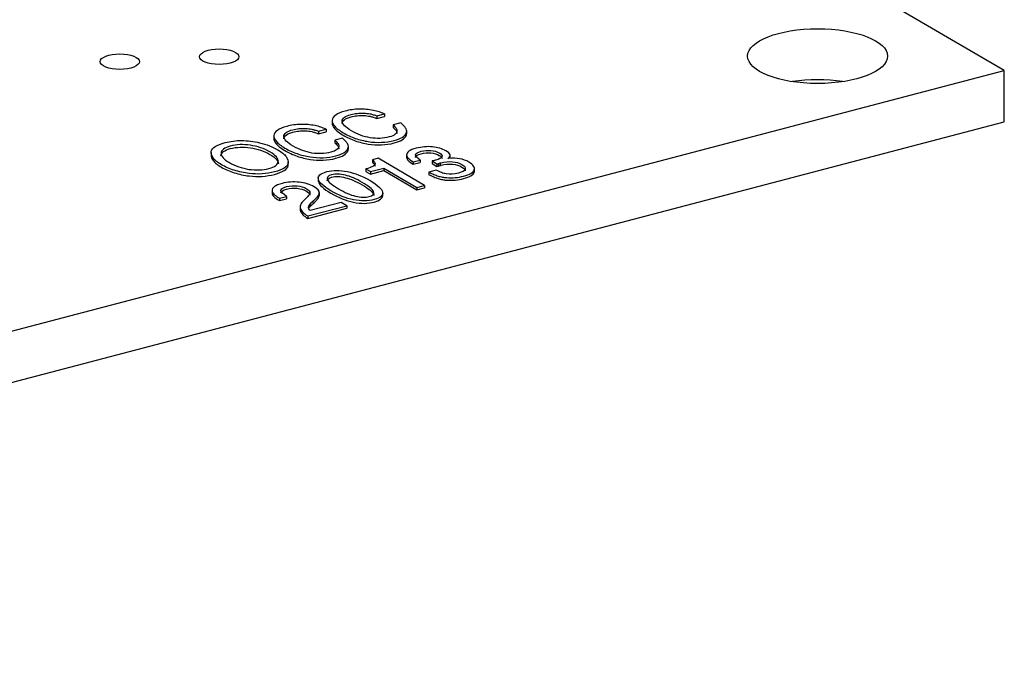
# Model space of a CAD drawing. Units: inches. Extents: x 0.6 to 16.4, y 0.7 to 10.3.
# Drawn here: x 14.5 to 15.6, y 5.7 to 6.5 of the extents above; entities that cross this region are included whole.
import ezdxf

# ---------------------------------------------------------------- set-up
doc = ezdxf.new("R2010")
doc.units = ezdxf.units.IN
doc.header["$MEASUREMENT"] = 0
doc.layers.add('DV1_Default', color=7, linetype='Continuous')

# ---------------------------------------------------------------- blocks, each defined once
blk = doc.blocks.new('SE')
at = {"layer": 'DV1_Default', "color": 7, "linetype": 'Continuous'}
for p, q in [((15.5731, 6.3963), (14.4273, 7.0654)), ((13.2473, 5.7861), (15.5731, 6.3963)), ((15.5731, 6.3393), (15.5731, 6.3963)), ((14.8736, 6.3457), (14.8821, 6.3479)), ((14.8736, 6.3457), (14.8736, 6.343)), ((14.8736, 6.343), (14.8821, 6.3452)), ((14.8821, 6.3479), (14.8821, 6.3452)), ((13.2473, 5.729), (15.5731, 6.3393)), ((14.8237, 6.3407), (14.8237, 6.3372)), ((14.9002, 6.3379), (14.8917, 6.3357)), ((14.8917, 6.3357), (14.8917, 6.3329)), ((14.7587, 6.3237), (14.7587, 6.3203)), ((14.8086, 6.3287), (14.8171, 6.3309)), ((14.8086, 6.3287), (14.8086, 6.3259)), ((14.8086, 6.3259), (14.8171, 6.3281)), ((14.8171, 6.3309), (14.8171, 6.3281)), ((14.9069, 6.3258), (14.9069, 6.3293)), ((14.8352, 6.3209), (14.8268, 6.3186)), ((14.8268, 6.3186), (14.8268, 6.3159)), ((14.8419, 6.3086), (14.8419, 6.312)), ((14.6888, 6.3051), (14.6888, 6.3016)), ((14.9068, 6.3028), (14.9068, 6.2994)), ((14.9553, 6.2986), (14.9553, 6.302)), ((14.7748, 6.2913), (14.7748, 6.2947)), ((14.8749, 6.2985), (14.8686, 6.2969)), ((14.8686, 6.2969), (14.8686, 6.2941)), ((14.9267, 6.2683), (14.8749, 6.2985)), ((14.9141, 6.2945), (14.9219, 6.2966)), ((14.9141, 6.2945), (14.9141, 6.2918)), ((14.9141, 6.2918), (14.9219, 6.2938)), ((14.9219, 6.2966), (14.9219, 6.2938)), ((14.9351, 6.2955), (14.9351, 6.2927)), ((14.9351, 6.2955), (14.9406, 6.2923)), ((14.9351, 6.2927), (14.9406, 6.2895)), ((14.9406, 6.2923), (14.9406, 6.2895)), ((14.9423, 6.2927), (14.9423, 6.2899)), ((14.9441, 6.2932), (14.9441, 6.2905)), ((14.8615, 6.2867), (14.8615, 6.2839)), ((14.8615, 6.2867), (14.8666, 6.2837)), ((14.8615, 6.2839), (14.8666, 6.2809)), ((14.8666, 6.2837), (14.8814, 6.2875)), ((14.8666, 6.2809), (14.8814, 6.2848)), ((14.8666, 6.2837), (14.8666, 6.2809)), ((14.8814, 6.2875), (14.8814, 6.2848)), ((14.8814, 6.2875), (14.9181, 6.2661)), ((14.8814, 6.2848), (14.9181, 6.2633)), ((14.9399, 6.2852), (14.9317, 6.283)), ((14.9317, 6.283), (14.9317, 6.2802)), ((14.9824, 6.2838), (14.9824, 6.2873)), ((14.8082, 6.2767), (14.8082, 6.2732)), ((14.9181, 6.2661), (14.9267, 6.2683)), ((14.9267, 6.2683), (14.9267, 6.2655)), ((14.7568, 6.2629), (14.7568, 6.2595)), ((14.8095, 6.257), (14.8095, 6.2604)), ((14.8801, 6.2565), (14.8801, 6.26)), ((14.9181, 6.2661), (14.9181, 6.2633)), ((14.9181, 6.2633), (14.9267, 6.2655)), ((14.765, 6.254), (14.7729, 6.2561)), ((14.765, 6.254), (14.765, 6.2513)), ((14.765, 6.2513), (14.7729, 6.2533)), ((14.7729, 6.2561), (14.7729, 6.2533)), ((14.8338, 6.2492), (14.7993, 6.2402)), ((14.84, 6.2456), (14.8338, 6.2492)), ((14.788, 6.2447), (14.788, 6.2413)), ((14.7966, 6.2342), (14.84, 6.2456)), ((14.7966, 6.2314), (14.84, 6.2428)), ((14.84, 6.2456), (14.84, 6.2428)), ((14.7966, 6.2342), (14.7966, 6.2314))]:
    blk.add_line(p, q, dxfattribs=at)
for centre, radius, start, end in [((14.9374, 6.3078), 0.0159, 281.6719, 287.734), ((14.9374, 6.305), 0.0159, 281.6719, 287.734), ((14.939, 6.3072), 0.0148, 282.7914, 290.0953), ((14.939, 6.3044), 0.0148, 282.7914, 290.0953)]:
    blk.add_arc(centre, radius, start, end, dxfattribs=at)
for centre, major_axis in [((15.3649, 6.4124), (0.078, 0)), ((14.587, 6.4062), (0.022, 0)), ((14.6979, 6.4117), (0.022, 0))]:
    blk.add_ellipse(centre, major_axis=major_axis, ratio=0.391422, dxfattribs=at)
blk.add_ellipse((15.3649, 6.3554), major_axis=(0.078, 0), ratio=0.391422, start_param=1.206431, end_param=1.935162, dxfattribs=at)
for points, knots in [([(14.8821, 6.3479), (14.8798, 6.349), (14.8777, 6.3498), (14.876, 6.3503), (14.8742, 6.3509), (14.8721, 6.3514), (14.8697, 6.3519), (14.8645, 6.3529), (14.8592, 6.3534), (14.8539, 6.3533), (14.8485, 6.3532), (14.8433, 6.3524), (14.8336, 6.3499), (14.8302, 6.3484), (14.8277, 6.3467), (14.8253, 6.345), (14.8239, 6.343), (14.8237, 6.3409), (14.8235, 6.3389), (14.8245, 6.3366), (14.8266, 6.3342), (14.8286, 6.3318), (14.8319, 6.3294), (14.8404, 6.3244), (14.8449, 6.3224), (14.8496, 6.3207), (14.8544, 6.3191), (14.8593, 6.3179), (14.8641, 6.3171), (14.869, 6.3164), (14.874, 6.3161), (14.8789, 6.3163), (14.8837, 6.3165), (14.8884, 6.3171), (14.8964, 6.3193), (14.8994, 6.3204), (14.9017, 6.3218), (14.904, 6.3232), (14.9055, 6.3247), (14.9062, 6.3263), (14.9065, 6.3271), (14.9068, 6.3279), (14.9069, 6.3288), (14.9069, 6.3296), (14.9066, 6.3304), (14.9061, 6.3313), (14.9056, 6.3322), (14.905, 6.3332), (14.903, 6.3353), (14.9017, 6.3366), (14.9002, 6.3379)], [0, 0, 0, 0, 0.035718, 0.035718, 0.035718, 0.06632, 0.06632, 0.06632, 0.133887, 0.133887, 0.133887, 0.203193, 0.203193, 0.267445, 0.267445, 0.267445, 0.330525, 0.330525, 0.330525, 0.402431, 0.402431, 0.402431, 0.488715, 0.488715, 0.574999, 0.574999, 0.574999, 0.645969, 0.645969, 0.645969, 0.707886, 0.707886, 0.707886, 0.771635, 0.771635, 0.82204, 0.82204, 0.82204, 0.873463, 0.873463, 0.873463, 0.899252, 0.899252, 0.899252, 0.926458, 0.926458, 0.926458, 0.963229, 0.963229, 1, 1, 1, 1]), ([(14.8917, 6.3357), (14.8934, 6.3342), (14.8944, 6.333), (14.895, 6.3321), (14.8957, 6.3312), (14.8959, 6.3303), (14.896, 6.3294), (14.8963, 6.3263), (14.8935, 6.3239), (14.8805, 6.3205), (14.8736, 6.3202), (14.8662, 6.3214), (14.8589, 6.3226), (14.852, 6.3252), (14.8384, 6.3331), (14.835, 6.3367), (14.8349, 6.3432), (14.8382, 6.3456), (14.8449, 6.3474), (14.847, 6.348), (14.8494, 6.3484), (14.8517, 6.3486), (14.8542, 6.3489), (14.8565, 6.349), (14.8588, 6.3489), (14.8602, 6.3488), (14.8615, 6.3487), (14.8626, 6.3486), (14.8638, 6.3485), (14.865, 6.3483), (14.8661, 6.3481), (14.8672, 6.3478), (14.8684, 6.3475), (14.8696, 6.3471), (14.8709, 6.3467), (14.8722, 6.3463), (14.8736, 6.3457)], [0, 0, 0, 0, 0.055769, 0.055769, 0.055769, 0.096613, 0.096613, 0.096613, 0.217646, 0.217646, 0.345739, 0.345739, 0.345739, 0.501445, 0.501445, 0.658774, 0.658774, 0.816103, 0.816103, 0.816103, 0.859312, 0.859312, 0.859312, 0.900694, 0.900694, 0.900694, 0.923047, 0.923047, 0.923047, 0.944546, 0.944546, 0.944546, 0.969166, 0.969166, 0.969166, 1, 1, 1, 1]), ([(14.8349, 6.3373), (14.8349, 6.3404), (14.8383, 6.3429), (14.8449, 6.3447), (14.847, 6.3452), (14.8494, 6.3456), (14.8517, 6.3459), (14.8542, 6.3462), (14.8565, 6.3462), (14.8588, 6.3461), (14.8602, 6.3461), (14.8615, 6.346), (14.8626, 6.3458), (14.8638, 6.3457), (14.865, 6.3455), (14.8661, 6.3453), (14.8672, 6.345), (14.8684, 6.3447), (14.8696, 6.3443), (14.8709, 6.344), (14.8722, 6.3435), (14.8736, 6.343)], [0, 0, 0, 0, 0.458683, 0.458683, 0.458683, 0.585874, 0.585874, 0.585874, 0.707685, 0.707685, 0.707685, 0.773483, 0.773483, 0.773483, 0.836766, 0.836766, 0.836766, 0.909238, 0.909238, 0.909238, 1, 1, 1, 1]), ([(14.8171, 6.3309), (14.8148, 6.3319), (14.8127, 6.3327), (14.811, 6.3333), (14.8093, 6.3339), (14.8071, 6.3344), (14.8047, 6.3349), (14.7995, 6.3359), (14.7943, 6.3364), (14.7889, 6.3363), (14.7835, 6.3361), (14.7783, 6.3354), (14.7687, 6.3329), (14.7652, 6.3314), (14.7627, 6.3296), (14.7603, 6.3279), (14.7589, 6.326), (14.7588, 6.3239), (14.7586, 6.3218), (14.7595, 6.3196), (14.7637, 6.3148), (14.7668, 6.3124), (14.7754, 6.3074), (14.7799, 6.3053), (14.7846, 6.3037), (14.7894, 6.302), (14.7943, 6.3008), (14.7991, 6.3001), (14.804, 6.2993), (14.8089, 6.299), (14.8139, 6.2992), (14.8187, 6.2994), (14.8234, 6.3001), (14.8314, 6.3022), (14.8344, 6.3034), (14.8367, 6.3047), (14.839, 6.3061), (14.8405, 6.3076), (14.8412, 6.3093), (14.8416, 6.3101), (14.8419, 6.3109), (14.8419, 6.3125), (14.8416, 6.3134), (14.8411, 6.3143), (14.8406, 6.3152), (14.84, 6.3161), (14.838, 6.3183), (14.8367, 6.3195), (14.8352, 6.3209)], [0, 0, 0, 0, 0.035696, 0.035696, 0.035696, 0.066417, 0.066417, 0.066417, 0.13401, 0.13401, 0.13401, 0.203683, 0.203683, 0.26755, 0.26755, 0.26755, 0.330458, 0.330458, 0.330458, 0.411957, 0.411957, 0.493457, 0.493457, 0.574957, 0.574957, 0.574957, 0.645931, 0.645931, 0.645931, 0.70785, 0.70785, 0.70785, 0.7716, 0.7716, 0.822007, 0.822007, 0.822007, 0.873626, 0.873626, 0.873626, 0.900041, 0.900041, 0.926455, 0.926455, 0.926455, 0.963228, 0.963228, 1, 1, 1, 1]), ([(14.8237, 6.3376), (14.8237, 6.3357), (14.8247, 6.3337), (14.8266, 6.3315), (14.8286, 6.3291), (14.8319, 6.3267), (14.8404, 6.3217), (14.8449, 6.3196), (14.8496, 6.318), (14.8544, 6.3163), (14.8593, 6.3151), (14.8641, 6.3144), (14.869, 6.3136), (14.874, 6.3133), (14.8789, 6.3135), (14.8837, 6.3137), (14.8884, 6.3144), (14.8964, 6.3165), (14.8994, 6.3177), (14.9017, 6.319), (14.904, 6.3204), (14.9055, 6.3219), (14.9062, 6.3236), (14.9065, 6.3244), (14.9068, 6.3252), (14.9069, 6.326), (14.9069, 6.3261), (14.9069, 6.3261), (14.9069, 6.3261)], [0, 0, 0, 0, 0.115762, 0.115762, 0.115762, 0.268818, 0.268818, 0.421873, 0.421873, 0.421873, 0.547765, 0.547765, 0.547765, 0.657597, 0.657597, 0.657597, 0.770677, 0.770677, 0.86009, 0.86009, 0.86009, 0.951306, 0.951306, 0.951306, 0.997053, 0.997053, 0.997053, 1, 1, 1, 1]), ([(14.8268, 6.3186), (14.8283, 6.3172), (14.8294, 6.316), (14.83, 6.3151), (14.8306, 6.3142), (14.8309, 6.3133), (14.8311, 6.3123), (14.8315, 6.3092), (14.8285, 6.3069), (14.8155, 6.3035), (14.8086, 6.3032), (14.8013, 6.3044), (14.794, 6.3056), (14.787, 6.3081), (14.7734, 6.316), (14.77, 6.3197), (14.7699, 6.3261), (14.7732, 6.3286), (14.7799, 6.3304), (14.782, 6.3309), (14.7844, 6.3313), (14.7867, 6.3316), (14.7891, 6.3319), (14.7915, 6.3319), (14.7938, 6.3318), (14.7952, 6.3318), (14.7965, 6.3317), (14.7976, 6.3315), (14.7988, 6.3314), (14.8, 6.3312), (14.8011, 6.331), (14.8022, 6.3307), (14.8034, 6.3304), (14.8046, 6.33), (14.8059, 6.3297), (14.8072, 6.3292), (14.8086, 6.3287)], [0, 0, 0, 0, 0.055847, 0.055847, 0.055847, 0.096488, 0.096488, 0.096488, 0.216631, 0.216631, 0.34586, 0.34586, 0.34586, 0.501542, 0.501542, 0.658846, 0.658846, 0.81615, 0.81615, 0.81615, 0.859349, 0.859349, 0.859349, 0.90072, 0.90072, 0.90072, 0.923067, 0.923067, 0.923067, 0.94456, 0.94456, 0.94456, 0.969174, 0.969174, 0.969174, 1, 1, 1, 1]), ([(14.7699, 6.3202), (14.7699, 6.3234), (14.7733, 6.3258), (14.7799, 6.3276), (14.782, 6.3282), (14.7844, 6.3286), (14.7867, 6.3288), (14.7891, 6.3291), (14.7915, 6.3292), (14.7938, 6.3291), (14.7952, 6.329), (14.7965, 6.3289), (14.7976, 6.3288), (14.7988, 6.3287), (14.8, 6.3285), (14.8011, 6.3282), (14.8022, 6.328), (14.8034, 6.3276), (14.8046, 6.3273), (14.8059, 6.3269), (14.8072, 6.3264), (14.8086, 6.3259)], [0, 0, 0, 0, 0.4587087, 0.4587087, 0.4587087, 0.5858944, 0.5858944, 0.5858944, 0.7076991, 0.7076991, 0.7076991, 0.7734938, 0.7734938, 0.7734938, 0.8367742, 0.8367742, 0.8367742, 0.9092426, 0.9092426, 0.9092426, 1, 1, 1, 1]), ([(14.8917, 6.3329), (14.8934, 6.3315), (14.8944, 6.3303), (14.895, 6.3294), (14.8957, 6.3285), (14.8959, 6.3276), (14.896, 6.3266), (14.896, 6.3265), (14.896, 6.3264), (14.896, 6.3262)], [0, 0, 0, 0, 0.548808, 0.548808, 0.548808, 0.950744, 0.950744, 0.950744, 1, 1, 1, 1]), ([(14.7044, 6.316), (14.695, 6.3135), (14.6899, 6.3103), (14.689, 6.3063), (14.6884, 6.3039), (14.6892, 6.3015), (14.6911, 6.2989), (14.693, 6.2963), (14.6962, 6.2938), (14.7046, 6.2889), (14.7093, 6.2868), (14.7146, 6.2851), (14.7199, 6.2835), (14.7255, 6.2823), (14.7313, 6.2816), (14.7361, 6.281), (14.7409, 6.2808), (14.7505, 6.2814), (14.7552, 6.2822), (14.7641, 6.2845), (14.7676, 6.2859), (14.7702, 6.2876), (14.7729, 6.2892), (14.7743, 6.291), (14.7747, 6.293), (14.7751, 6.2953), (14.7745, 6.2978), (14.7706, 6.3029), (14.7676, 6.3054), (14.7605, 6.3095), (14.7573, 6.311), (14.7503, 6.3137), (14.7466, 6.3149), (14.7429, 6.3158), (14.7363, 6.3175), (14.7295, 6.3182), (14.723, 6.3183), (14.7166, 6.3183), (14.7103, 6.3175), (14.7044, 6.316)], [0, 0, 0, 0, 0.107725, 0.107725, 0.107725, 0.17573, 0.17573, 0.17573, 0.252124, 0.252124, 0.327882, 0.327882, 0.327882, 0.395686, 0.395686, 0.395686, 0.449224, 0.449224, 0.502762, 0.502762, 0.555677, 0.555677, 0.555677, 0.607858, 0.607858, 0.607858, 0.681267, 0.681267, 0.754676, 0.754676, 0.804644, 0.804644, 0.854612, 0.854612, 0.854612, 0.929506, 0.929506, 0.929506, 1, 1, 1, 1]), ([(14.7102, 6.3121), (14.7136, 6.313), (14.7173, 6.3135), (14.7211, 6.3137), (14.7249, 6.3138), (14.7287, 6.3136), (14.7365, 6.3124), (14.7403, 6.3115), (14.744, 6.3103), (14.7477, 6.309), (14.7512, 6.3074), (14.7577, 6.3037), (14.7601, 6.3018), (14.7616, 6.3), (14.7631, 6.2982), (14.7639, 6.2965), (14.7638, 6.2949), (14.7637, 6.2932), (14.7627, 6.2918), (14.761, 6.2905), (14.7592, 6.2891), (14.7566, 6.288), (14.7499, 6.2862), (14.7462, 6.2857), (14.7424, 6.2856), (14.7386, 6.2855), (14.7348, 6.2857), (14.7309, 6.2862), (14.727, 6.2868), (14.7233, 6.2877), (14.7196, 6.289), (14.716, 6.2902), (14.7124, 6.2918), (14.706, 6.2955), (14.7037, 6.2974), (14.7021, 6.2992), (14.7005, 6.301), (14.6998, 6.3027), (14.6999, 6.3043), (14.7, 6.306), (14.7009, 6.3074), (14.7026, 6.3088), (14.7044, 6.3101), (14.7069, 6.3112), (14.7102, 6.3121)], [0, 0, 0, 0, 0.055937, 0.055937, 0.055937, 0.11571, 0.11571, 0.175483, 0.175483, 0.175483, 0.251232, 0.251232, 0.326982, 0.326982, 0.326982, 0.390341, 0.390341, 0.390341, 0.44608, 0.44608, 0.44608, 0.500789, 0.500789, 0.556352, 0.556352, 0.556352, 0.612338, 0.612338, 0.612338, 0.675712, 0.675712, 0.675712, 0.751531, 0.751531, 0.826527, 0.826527, 0.826527, 0.890172, 0.890172, 0.890172, 0.945683, 0.945683, 0.945683, 1, 1, 1, 1]), ([(14.7587, 6.3206), (14.7587, 6.3187), (14.7597, 6.3166), (14.7637, 6.312), (14.7668, 6.3096), (14.7754, 6.3046), (14.7799, 6.3025), (14.7846, 6.3009), (14.7894, 6.2992), (14.7943, 6.2981), (14.7991, 6.2973), (14.804, 6.2966), (14.8089, 6.2963), (14.8139, 6.2965), (14.8187, 6.2966), (14.8234, 6.2973), (14.8314, 6.2994), (14.8344, 6.3006), (14.8367, 6.302), (14.839, 6.3034), (14.8405, 6.3049), (14.8412, 6.3065), (14.8416, 6.3073), (14.8419, 6.3081), (14.8419, 6.3089)], [0, 0, 0, 0, 0.132979, 0.132979, 0.277872, 0.277872, 0.422765, 0.422765, 0.422765, 0.548943, 0.548943, 0.548943, 0.659025, 0.659025, 0.659025, 0.772362, 0.772362, 0.861978, 0.861978, 0.861978, 0.953747, 0.953747, 0.953747, 1, 1, 1, 1]), ([(14.8268, 6.3159), (14.8283, 6.3144), (14.8294, 6.3132), (14.83, 6.3123), (14.8306, 6.3114), (14.8309, 6.3105), (14.8311, 6.3096), (14.8311, 6.3094), (14.8311, 6.3092), (14.8311, 6.309)], [0, 0, 0, 0, 0.536618, 0.536618, 0.536618, 0.927131, 0.927131, 0.927131, 1, 1, 1, 1]), ([(14.9529, 6.2984), (14.9567, 6.3009), (14.956, 6.3037), (14.9464, 6.3092), (14.9414, 6.3107), (14.9355, 6.3113), (14.9296, 6.3118), (14.9236, 6.3113), (14.9101, 6.3078), (14.9065, 6.3052), (14.9068, 6.3021), (14.9069, 6.3009), (14.9076, 6.2998), (14.9097, 6.2975), (14.9116, 6.2962), (14.9141, 6.2945)], [0, 0, 0, 0, 0.226024, 0.226024, 0.401821, 0.401821, 0.401821, 0.579699, 0.579699, 0.800888, 0.800888, 0.800888, 0.900444, 0.900444, 1, 1, 1, 1]), ([(14.6888, 6.302), (14.6888, 6.3001), (14.6896, 6.2981), (14.6911, 6.2961), (14.693, 6.2935), (14.6962, 6.291), (14.7046, 6.2861), (14.7093, 6.2841), (14.7146, 6.2824), (14.7199, 6.2807), (14.7255, 6.2795), (14.7313, 6.2788), (14.7361, 6.2782), (14.7409, 6.278), (14.7505, 6.2787), (14.7552, 6.2794), (14.7641, 6.2818), (14.7676, 6.2832), (14.7702, 6.2848), (14.7729, 6.2865), (14.7743, 6.2883), (14.7747, 6.2902), (14.7748, 6.2907), (14.7748, 6.2912), (14.7748, 6.2916)], [0, 0, 0, 0, 0.106946, 0.106946, 0.106946, 0.259714, 0.259714, 0.411209, 0.411209, 0.411209, 0.546797, 0.546797, 0.546797, 0.653859, 0.653859, 0.76092, 0.76092, 0.866736, 0.866736, 0.866736, 0.971082, 0.971082, 0.971082, 1, 1, 1, 1]), ([(14.6998, 6.3013), (14.6998, 6.3014), (14.6999, 6.3015), (14.6999, 6.3016), (14.7, 6.3032), (14.7009, 6.3047), (14.7026, 6.306), (14.7044, 6.3073), (14.7069, 6.3084), (14.7102, 6.3093)], [0, 0, 0, 0, 0.03438, 0.03438, 0.03438, 0.522442, 0.522442, 0.522442, 1, 1, 1, 1]), ([(14.7102, 6.3093), (14.7136, 6.3102), (14.7173, 6.3107), (14.7211, 6.3109), (14.7249, 6.3111), (14.7287, 6.3108), (14.7365, 6.3097), (14.7403, 6.3087), (14.744, 6.3075), (14.7477, 6.3062), (14.7512, 6.3047), (14.7577, 6.3009), (14.7601, 6.299), (14.7616, 6.2972), (14.763, 6.2956), (14.7638, 6.294), (14.7638, 6.2925)], [0, 0, 0, 0, 0.1450754, 0.1450754, 0.1450754, 0.3000992, 0.3000992, 0.4551229, 0.4551229, 0.4551229, 0.6515832, 0.6515832, 0.8480435, 0.8480435, 0.8480435, 1, 1, 1, 1]), ([(14.9219, 6.2966), (14.9183, 6.299), (14.9166, 6.301), (14.9169, 6.304), (14.919, 6.3053), (14.923, 6.3063), (14.9266, 6.3073), (14.9302, 6.3076), (14.9338, 6.3072), (14.9374, 6.3069), (14.9405, 6.306), (14.9457, 6.3029), (14.9468, 6.3015), (14.9455, 6.2987), (14.9432, 6.2975), (14.9387, 6.2963), (14.9382, 6.2962), (14.9372, 6.2959), (14.9363, 6.2957), (14.9351, 6.2955)], [0, 0, 0, 0, 0.176296, 0.176296, 0.352591, 0.352591, 0.352591, 0.494621, 0.494621, 0.494621, 0.64931, 0.64931, 0.806089, 0.806089, 0.962868, 0.962868, 0.981434, 0.981434, 1, 1, 1, 1]), ([(14.9167, 6.2995), (14.9167, 6.2996), (14.9167, 6.2997), (14.9169, 6.3012), (14.919, 6.3025), (14.923, 6.3036), (14.9266, 6.3045), (14.9302, 6.3048), (14.9338, 6.3045), (14.9374, 6.3042), (14.9405, 6.3032), (14.9452, 6.3005), (14.9463, 6.2993), (14.9463, 6.2982)], [0, 0, 0, 0, 0.011891, 0.011891, 0.303164, 0.303164, 0.303164, 0.537822, 0.537822, 0.537822, 0.793396, 0.793396, 1, 1, 1, 1]), ([(14.8686, 6.2969), (14.8699, 6.2956), (14.8708, 6.2945), (14.8713, 6.2936), (14.8718, 6.2927), (14.8718, 6.2919), (14.8712, 6.2912), (14.8706, 6.2904), (14.8697, 6.2897), (14.8681, 6.289), (14.8665, 6.2883), (14.8643, 6.2875), (14.8615, 6.2867)], [0, 0, 0, 0, 0.289245, 0.289245, 0.289245, 0.498123, 0.498123, 0.498123, 0.709212, 0.709212, 0.709212, 1, 1, 1, 1]), ([(14.8686, 6.2941), (14.8699, 6.2929), (14.8708, 6.2918), (14.8713, 6.2909), (14.8715, 6.2905), (14.8716, 6.2901), (14.8716, 6.2897)], [0, 0, 0, 0, 0.751758, 0.751758, 0.751758, 1, 1, 1, 1]), ([(14.9068, 6.2997), (14.9068, 6.2996), (14.9068, 6.2995), (14.9068, 6.2994), (14.9069, 6.2982), (14.9076, 6.297), (14.9097, 6.2948), (14.9116, 6.2934), (14.9141, 6.2918)], [0, 0, 0, 0, 0.036841, 0.036841, 0.036841, 0.518421, 0.518421, 1, 1, 1, 1]), ([(14.9317, 6.283), (14.9336, 6.282), (14.9355, 6.2812), (14.9371, 6.2805), (14.9388, 6.2798), (14.9405, 6.2792), (14.942, 6.2787), (14.9436, 6.2783), (14.9451, 6.2778), (14.9482, 6.2773), (14.9498, 6.2771), (14.9516, 6.277), (14.9547, 6.2768), (14.9578, 6.2767), (14.961, 6.277), (14.9642, 6.2773), (14.9674, 6.2779), (14.9737, 6.2795), (14.9764, 6.2806), (14.9784, 6.2817), (14.9805, 6.2829), (14.9829, 6.2855), (14.9824, 6.2883), (14.9814, 6.2898), (14.9804, 6.2913), (14.9787, 6.2928), (14.973, 6.2961), (14.9696, 6.2973), (14.9624, 6.2986), (14.9581, 6.2987), (14.9529, 6.2984)], [0, 0, 0, 0, 0.071254, 0.071254, 0.071254, 0.127732, 0.127732, 0.127732, 0.172652, 0.172652, 0.217573, 0.217573, 0.217573, 0.298159, 0.298159, 0.298159, 0.383576, 0.383576, 0.48098, 0.48098, 0.48098, 0.571636, 0.662292, 0.662292, 0.662292, 0.757064, 0.757064, 0.878532, 0.878532, 1, 1, 1, 1]), ([(14.9441, 6.2932), (14.9444, 6.2933), (14.9448, 6.2934), (14.9452, 6.2935), (14.9495, 6.2946), (14.9537, 6.295), (14.9578, 6.2947), (14.9619, 6.2943), (14.9655, 6.2933), (14.9715, 6.2898), (14.9728, 6.288), (14.972, 6.2862), (14.9713, 6.2845), (14.9689, 6.2831), (14.9598, 6.2807), (14.9553, 6.2805), (14.9508, 6.2812), (14.9489, 6.2815), (14.9472, 6.2819), (14.9456, 6.2825), (14.9441, 6.2831), (14.9421, 6.284), (14.9399, 6.2852)], [0, 0, 0, 0, 0.015383, 0.015383, 0.015383, 0.170667, 0.170667, 0.170667, 0.329046, 0.329046, 0.496853, 0.496853, 0.496853, 0.654352, 0.654352, 0.825135, 0.825135, 0.825135, 0.897416, 0.897416, 0.897416, 1, 1, 1, 1]), ([(14.9441, 6.2905), (14.9444, 6.2906), (14.9448, 6.2906), (14.9452, 6.2907), (14.9495, 6.2919), (14.9537, 6.2923), (14.9578, 6.2919), (14.9619, 6.2916), (14.9655, 6.2905), (14.971, 6.2873), (14.9722, 6.2859), (14.9722, 6.2845)], [0, 0, 0, 0, 0.0330489, 0.0330489, 0.0330489, 0.3666691, 0.3666691, 0.3666691, 0.7069398, 0.7069398, 1, 1, 1, 1]), ([(14.8179, 6.2836), (14.8107, 6.2817), (14.8076, 6.2789), (14.8092, 6.2716), (14.8138, 6.2673), (14.8309, 6.2573), (14.8393, 6.254), (14.8476, 6.2523), (14.856, 6.2506), (14.8637, 6.2506), (14.8777, 6.2543), (14.8808, 6.2571), (14.88, 6.2607), (14.8792, 6.2644), (14.8745, 6.2687), (14.8576, 6.2786), (14.8492, 6.2819), (14.8407, 6.2837), (14.8324, 6.2854), (14.8247, 6.2853), (14.8179, 6.2836)], [0, 0, 0, 0, 0.133531, 0.133531, 0.267062, 0.267062, 0.400593, 0.400593, 0.400593, 0.501599, 0.501599, 0.60111, 0.60111, 0.60111, 0.751333, 0.751333, 0.900314, 0.900314, 0.900314, 1, 1, 1, 1]), ([(14.8232, 6.2802), (14.8276, 6.2813), (14.8327, 6.2811), (14.8385, 6.2797), (14.8442, 6.2783), (14.8505, 6.2756), (14.8643, 6.2675), (14.8685, 6.2641), (14.871, 6.2589), (14.8694, 6.257), (14.8607, 6.2547), (14.8556, 6.2548), (14.8441, 6.2577), (14.8378, 6.2605), (14.8241, 6.2685), (14.82, 6.2718), (14.8174, 6.2771), (14.8189, 6.279), (14.8232, 6.2802)], [0, 0, 0, 0, 0.091237, 0.091237, 0.091237, 0.219004, 0.219004, 0.349392, 0.349392, 0.47978, 0.47978, 0.610167, 0.610167, 0.740555, 0.740555, 0.870278, 0.870278, 1, 1, 1, 1]), ([(14.8232, 6.2774), (14.8276, 6.2786), (14.8327, 6.2784), (14.8385, 6.2769), (14.8442, 6.2755), (14.8505, 6.2728), (14.8643, 6.2647), (14.8685, 6.2614), (14.87, 6.2582), (14.8702, 6.2576), (14.8702, 6.2571)], [0, 0, 0, 0, 0.2411079, 0.2411079, 0.2411079, 0.5787501, 0.5787501, 0.9233182, 0.9233182, 1, 1, 1, 1]), ([(14.9317, 6.2802), (14.9336, 6.2793), (14.9355, 6.2784), (14.9371, 6.2777), (14.9388, 6.277), (14.9405, 6.2764), (14.942, 6.276), (14.9436, 6.2755), (14.9451, 6.2751), (14.9482, 6.2745), (14.9498, 6.2743), (14.9516, 6.2742), (14.9547, 6.274), (14.9578, 6.274), (14.961, 6.2743), (14.9642, 6.2746), (14.9674, 6.2751), (14.9737, 6.2768), (14.9764, 6.2778), (14.9784, 6.279), (14.9805, 6.2802), (14.9821, 6.2819), (14.9824, 6.2837), (14.9824, 6.2842)], [0, 0, 0, 0, 0.118177, 0.118177, 0.118177, 0.211847, 0.211847, 0.211847, 0.286349, 0.286349, 0.360851, 0.360851, 0.360851, 0.494506, 0.494506, 0.494506, 0.636171, 0.636171, 0.79772, 0.79772, 0.79772, 0.948075, 1, 1, 1, 1]), ([(14.7993, 6.2402), (14.7979, 6.2413), (14.7973, 6.2426), (14.7977, 6.2456), (14.7986, 6.2471), (14.8004, 6.2488), (14.8017, 6.25), (14.8029, 6.2511), (14.8041, 6.2523), (14.805, 6.2532), (14.8059, 6.254), (14.8065, 6.2547), (14.8072, 6.2554), (14.8077, 6.256), (14.8085, 6.2572), (14.8088, 6.2577), (14.809, 6.2582), (14.8092, 6.2587), (14.8094, 6.2592), (14.8094, 6.2596), (14.8097, 6.262), (14.8078, 6.2644), (14.8014, 6.2681), (14.7988, 6.2692), (14.796, 6.2701), (14.7931, 6.2709), (14.7901, 6.2715), (14.787, 6.2718), (14.7838, 6.2722), (14.7806, 6.2722), (14.7774, 6.272), (14.7742, 6.2718), (14.771, 6.2713), (14.7642, 6.2695), (14.7614, 6.2683), (14.7595, 6.2669), (14.7575, 6.2655), (14.7567, 6.2639), (14.7568, 6.2623), (14.7569, 6.261), (14.7575, 6.2598), (14.7588, 6.2586), (14.76, 6.2573), (14.762, 6.2558), (14.765, 6.254)], [0, 0, 0, 0, 0.070969, 0.070969, 0.141938, 0.141938, 0.141938, 0.20128, 0.20128, 0.20128, 0.242696, 0.242696, 0.242696, 0.271646, 0.271646, 0.300597, 0.300597, 0.300597, 0.32369, 0.32369, 0.32369, 0.444401, 0.444401, 0.515974, 0.515974, 0.515974, 0.579011, 0.579011, 0.579011, 0.639266, 0.639266, 0.639266, 0.703785, 0.703785, 0.781425, 0.781425, 0.781425, 0.856311, 0.856311, 0.856311, 0.917989, 0.917989, 0.917989, 1, 1, 1, 1]), ([(14.7729, 6.2561), (14.7688, 6.2588), (14.7667, 6.2611), (14.7667, 6.2627), (14.7667, 6.2645), (14.7688, 6.2658), (14.7729, 6.267), (14.7767, 6.268), (14.7807, 6.2682), (14.7847, 6.2678), (14.7887, 6.2674), (14.7922, 6.2663), (14.7978, 6.2631), (14.7991, 6.2615), (14.799, 6.2599), (14.799, 6.2593), (14.7987, 6.2587), (14.7982, 6.2579), (14.7976, 6.2572), (14.7967, 6.2561), (14.7953, 6.2546), (14.7939, 6.2531), (14.7923, 6.2516), (14.7908, 6.2501), (14.7895, 6.2487), (14.7887, 6.2474), (14.7883, 6.2461), (14.7879, 6.2448), (14.788, 6.2436), (14.7884, 6.2423), (14.7889, 6.241), (14.7898, 6.2397), (14.7925, 6.237), (14.7943, 6.2356), (14.7966, 6.2342)], [0, 0, 0, 0, 0.131312, 0.131312, 0.131312, 0.224505, 0.224505, 0.224505, 0.313583, 0.313583, 0.313583, 0.412324, 0.412324, 0.502737, 0.502737, 0.502737, 0.540593, 0.540593, 0.540593, 0.603867, 0.603867, 0.603867, 0.693492, 0.693492, 0.693492, 0.767994, 0.767994, 0.767994, 0.8391, 0.8391, 0.8391, 0.91955, 0.91955, 1, 1, 1, 1]), ([(14.8082, 6.2736), (14.8082, 6.2732), (14.8083, 6.2729), (14.8092, 6.2689), (14.8138, 6.2645), (14.8309, 6.2546), (14.8393, 6.2512), (14.8476, 6.2495), (14.856, 6.2478), (14.8637, 6.2479), (14.877, 6.2514), (14.8801, 6.2538), (14.8801, 6.2569)], [0, 0, 0, 0, 0.0280132, 0.0280132, 0.311702, 0.311702, 0.5953908, 0.5953908, 0.5953908, 0.8099812, 0.8099812, 1, 1, 1, 1]), ([(14.7568, 6.2598), (14.7568, 6.2597), (14.7568, 6.2597), (14.7568, 6.2596), (14.7569, 6.2583), (14.7575, 6.257), (14.7588, 6.2558), (14.76, 6.2546), (14.762, 6.2531), (14.765, 6.2513)], [0, 0, 0, 0, 0.02499, 0.02499, 0.02499, 0.443509, 0.443509, 0.443509, 1, 1, 1, 1]), ([(14.7667, 6.26), (14.7667, 6.2617), (14.7688, 6.2631), (14.7729, 6.2642), (14.7767, 6.2652), (14.7807, 6.2655), (14.7847, 6.2651), (14.7887, 6.2646), (14.7922, 6.2636), (14.7977, 6.2603), (14.799, 6.2588), (14.799, 6.2573)], [0, 0, 0, 0, 0.25251, 0.25251, 0.25251, 0.494338, 0.494338, 0.494338, 0.7624, 0.7624, 1, 1, 1, 1]), ([(14.7979, 6.2428), (14.7984, 6.2438), (14.7992, 6.2449), (14.8004, 6.2461), (14.8017, 6.2472), (14.8029, 6.2484), (14.8041, 6.2495), (14.805, 6.2504), (14.8059, 6.2512), (14.8065, 6.2519), (14.8072, 6.2526), (14.8077, 6.2533), (14.8085, 6.2544), (14.8088, 6.2549), (14.809, 6.2554), (14.8092, 6.2559), (14.8094, 6.2564), (14.8094, 6.2569), (14.8094, 6.257), (14.8095, 6.2572), (14.8095, 6.2573)], [0, 0, 0, 0, 0.2021261, 0.2021261, 0.2021261, 0.4525029, 0.4525029, 0.4525029, 0.6272472, 0.6272472, 0.6272472, 0.7493956, 0.7493956, 0.871544, 0.871544, 0.871544, 0.9689792, 0.9689792, 0.9689792, 1, 1, 1, 1]), ([(14.788, 6.2416), (14.788, 6.2409), (14.7882, 6.2402), (14.7884, 6.2395), (14.7889, 6.2382), (14.7898, 6.2369), (14.7925, 6.2342), (14.7943, 6.2329), (14.7966, 6.2314)], [0, 0, 0, 0, 0.196044, 0.196044, 0.196044, 0.598022, 0.598022, 1, 1, 1, 1])]:
    blk.add_open_spline(points, degree=3, knots=knots, dxfattribs=at)
blk.add_open_spline([(14.8183, 6.2734), (14.8183, 6.2752), (14.8199, 6.2765), (14.8232, 6.2774)], degree=3, dxfattribs=at)

msp = doc.modelspace()

# ---------------------------------------------------------------- block references
msp.add_blockref('SE', (0, 0))

doc.saveas('drawing.dxf')
